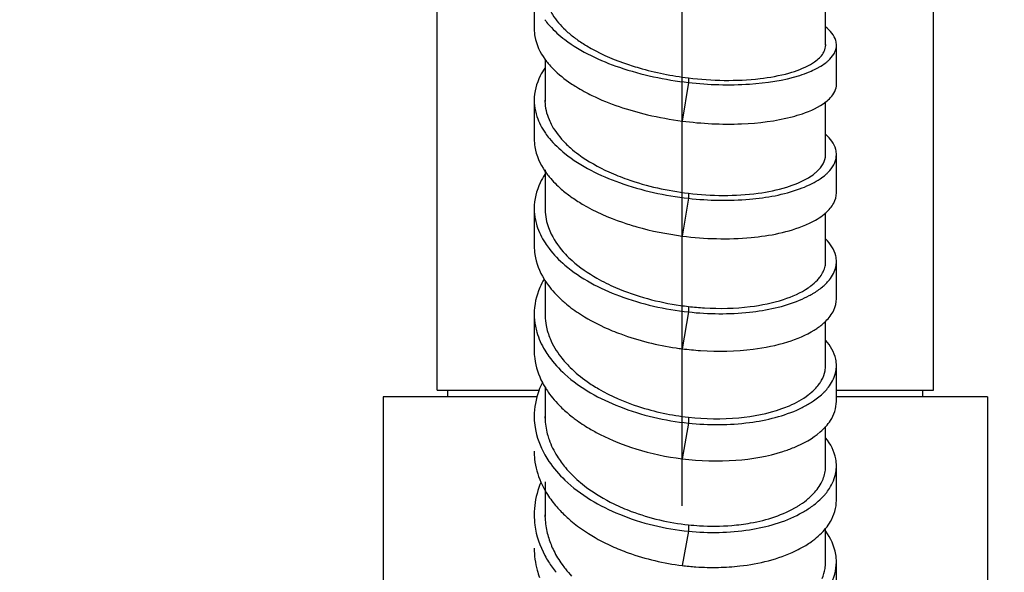
# Model space of a CAD drawing. Units: millimetres. Extents: x -232 to 2938, y -1872 to 1129.
# Drawn here: x 316 to 361, y -718 to -693 of the extents above; entities that cross this region are included whole.
import ezdxf

# ---------------------------------------------------------------- set-up
doc = ezdxf.new("R2010")
doc.units = ezdxf.units.MM
doc.header["$MEASUREMENT"] = 0
doc.linetypes.add('CENTER', pattern=[2, 1.25, -0.25, 0.25, -0.25])
for name, color, linetype in [('B20100-004_10_1', 7, 'Continuous'), ('B50100-008-01_1_1', 7, 'Continuous'), ('B50100-008-02_6_1', 7, 'Continuous'), ('DATUM_AXIS', 7, 'Continuous')]:
    doc.layers.add(name, color=color, linetype=linetype)
doc.dimstyles.get("Standard").update_dxf_attribs({"dimscale": 4, "dimtxt": 2.5, "dimasz": 1, "dimexe": 1, "dimexo": 1, "dimgap": 1, "dimtad": 2, "dimtih": 1, "dimtoh": 1, "dimdec": 0, "dimzin": 0, "dimdsep": 46, "dimtxsty": 'Standard', "dimblk": 'DOT', "dimcen": 1, "dimclrd": 1, "dimclre": 1, "dimclrt": 1, "dimadec": 0, "dimazin": 0, "dimtfac": 1, "dimtdec": 0, "dimtofl": 0, "dimtmove": 0, "dimatfit": 3, "dimfxl": 1, "dimtolj": 1, "dimtzin": 0, "dimarcsym": 0})

# ---------------------------------------------------------------- blocks, each defined once
blk = doc.blocks.new('_Dot')
at = {"color": 0, "linetype": 'ByBlock', "lineweight": -2}
blk.add_line((-0.5, 0), (-1, 0), dxfattribs=at)
at = {"color": 0, "linetype": 'ByBlock', "const_width": 0.5}
blk.add_lwpolyline([(-0.25, 0, 1), (0.25, 0, 1)], format="xyb", close=True, dxfattribs=at)
blk = doc.blocks.new('*D129')
at = {"color": 1, "lineweight": -2, "transparency": 16777216}
for p, q in [((294.849, 74.667), (294.849, -942.663)), ((346.441, -836.304), (346.441, -942.663)), ((298.849, -938.663), (342.441, -938.663))]:
    blk.add_line(p, q, dxfattribs=at)
at = {"layer": 'Defpoints', "color": 0, "transparency": 16777216}
for p in [(294.849, 78.667), (346.441, -832.304), (346.441, -938.663)]:
    blk.add_point(p, dxfattribs=at)
at = {"color": 1, "lineweight": -2, "transparency": 16777216, "xscale": 4, "yscale": 4, "zscale": 4, "rotation": 180}
blk.add_blockref('_Dot', (294.849, -938.663), dxfattribs=at)
at = {"color": 1, "lineweight": -2, "transparency": 16777216, "xscale": 4, "yscale": 4, "zscale": 4}
blk.add_blockref('_Dot', (346.441, -938.663), dxfattribs=at)
at = {"color": 1, "transparency": 16777216, "insert": (323.437, -952.663), "char_height": 20, "attachment_point": 5}
blk.add_mtext('\\A1;52', dxfattribs=at)
blk = doc.blocks.new('*D145')
at = {"color": 1, "lineweight": -2, "transparency": 16777216}
for p, q in [((389.958, 552.598), (-81.623, 552.598)), ((-77.623, 548.598), (-77.623, -808.322)), ((277.589, -812.322), (-81.623, -812.322))]:
    blk.add_line(p, q, dxfattribs=at)
at = {"layer": 'Defpoints', "color": 0, "transparency": 16777216}
for p in [(393.958, 552.598), (-77.623, -812.322), (281.589, -812.322)]:
    blk.add_point(p, dxfattribs=at)
at = {"color": 1, "lineweight": -2, "transparency": 16777216, "xscale": 4, "yscale": 4, "zscale": 4}
for p, rotation in [((-77.623, 552.598), 90), ((-77.623, -812.322), 270)]:
    blk.add_blockref('_Dot', p, dxfattribs=dict(at, rotation=rotation))
at = {"color": 1, "transparency": 16777216, "insert": (-163.528, -129.862), "char_height": 20, "attachment_point": 5}
blk.add_mtext('\\A1;1235~1365', dxfattribs=at)

msp = doc.modelspace()

# ---------------------------------------------------------------- linework, layer by layer
at = {"color": 7, "linetype": 'Continuous'}
for p, q in [((353.099, -693.828), (353.099, -691.214)), ((340.095, -694.48), (340.095, -694.93)), ((340.095, -694.93), (340.095, -696.439)), ((346.741, -695.558), (346.453, -697.346)), ((346.741, -695.344), (346.741, -695.558)), ((353.098, -698.904), (353.098, -696.456)), ((340.095, -699.615), (340.095, -699.87)), ((340.095, -699.87), (340.096, -701.463)), ((346.741, -700.693), (346.741, -700.926)), ((346.741, -700.926), (346.452, -702.676)), ((353.096, -703.864), (353.097, -701.597)), ((340.096, -704.733), (340.096, -706.374)), ((346.741, -706.196), (346.451, -707.902)), ((346.741, -705.943), (346.741, -706.196)), ((353.096, -708.686), (353.096, -706.622)), ((340.095, -709.674), (340.095, -711.119)), ((346.742, -711.075), (346.742, -711.35)), ((346.742, -711.35), (346.45, -713.003)), ((353.096, -713.395), (353.096, -711.506)), ((340.095, -714.07), (340.095, -714.458)), ((340.095, -714.458), (340.095, -715.673)), ((346.742, -716.063), (346.742, -716.36)), ((353.095, -717.799), (353.096, -716.223)), ((346.742, -716.36), (346.449, -717.951))]:
    msp.add_line(p, q, dxfattribs=at)
for points in [[(339.594, -691.255), (339.594, -691.523), (339.595, -691.928), (339.595, -692.332), (339.594, -692.736), (339.594, -693.074)], [(353.6, -695.637), (353.599, -695.292), (353.599, -694.889), (353.599, -694.487), (353.599, -694.086), (353.6, -693.828)], [(339.594, -696.383), (339.595, -696.645), (339.595, -697.042), (339.595, -697.437), (339.595, -697.833), (339.594, -698.163)], [(353.599, -700.671), (353.598, -700.334), (353.597, -699.941), (353.597, -699.548), (353.598, -699.156), (353.599, -698.905)], [(339.595, -701.404), (339.595, -701.66), (339.596, -702.046), (339.596, -702.432), (339.595, -702.817), (339.595, -703.138)], [(353.597, -705.583), (353.597, -705.254), (353.596, -704.872), (353.596, -704.49), (353.597, -704.108), (353.597, -703.865)], [(339.595, -706.298), (339.595, -706.547), (339.596, -706.921), (339.596, -707.295), (339.595, -707.668), (339.595, -707.979)], [(353.597, -710.347), (353.597, -710.029), (353.596, -709.659), (353.596, -709.29), (353.597, -708.921), (353.597, -708.686)], [(353.597, -714.934), (353.597, -714.629), (353.596, -714.274), (353.596, -713.92), (353.597, -713.566), (353.597, -713.341)], [(353.596, -719.312), (353.595, -719.025), (353.595, -718.689), (353.595, -718.352), (353.596, -718.016), (353.596, -717.799)]]:
    msp.add_lwpolyline(points, dxfattribs=at)
for centre, radius, start, end in [((342.822, -690.677), 3.371, 215.7521, 216.9281), ((352.462, -693.825), 0.638, 359.8125, 3.5036), ((342.935, -692.419), 3.514, 215.9221, 220.1449), ((345.269, -689.707), 7.108, 236.0423, 238.4958), ((341.949, -696.373), 2.355, 180.24, 192.3221), ((342.3, -696.375), 2.206, 180.1812, 181.6726), ((342.353, -696.371), 2.26, 181.7295, 192.2798), ((348.528, -681.423), 16.058, 256.7298, 262.5731), ((344.507, -694.904), 4.903, 224.9562, 228.8283), ((352.283, -698.9), 0.816, 359.8072, 2.807), ((343.048, -697.651), 3.577, 214.22, 215.7195), ((342.255, -701.393), 2.66, 180.2308, 191.5953), ((342.588, -701.395), 2.493, 180.1865, 181.5673), ((342.64, -701.391), 2.545, 181.6131, 191.5705), ((342.807, -701.355), 2.716, 191.611, 199.7717), ((352.058, -703.859), 1.039, 348.0842, 359.7502), ((352.067, -703.86), 1.03, 359.8032, 2.7697), ((352.43, -703.86), 1.168, 348.1195, 359.7643), ((343.215, -702.736), 3.709, 211.5489, 212.6057), ((351.305, -703.071), 2.562, 309.9038, 314.5442), ((344.759, -701.377), 5.772, 227.3704, 229.7056), ((345.083, -700.993), 6.275, 229.7188, 232.9108), ((348.245, -692.969), 13.061, 261.7447, 263.3884), ((342.594, -706.286), 2.999, 180.2244, 190.9199), ((342.908, -706.288), 2.813, 180.1926, 181.753), ((342.957, -706.285), 2.862, 181.7874, 190.9095), ((343.086, -706.259), 2.994, 190.9214, 197.1468), ((348.224, -694.048), 13.967, 261.5504, 262.7038), ((344.495, -705.461), 4.625, 217.5901, 221.6378), ((351.802, -708.679), 1.295, 349.2667, 359.7614), ((351.812, -708.68), 1.286, 359.7969, 2.7133), ((352.15, -708.68), 1.448, 349.2724, 359.7756), ((343.422, -707.668), 3.89, 207.5758, 211.064), ((351.166, -708.08), 2.614, 315.1732, 317.7685), ((345.093, -706.262), 6.082, 225.4327, 231.3986), ((342.923, -711.03), 3.329, 180.1868, 181.6626), ((343.259, -711.028), 3.166, 180.2012, 181.7673), ((351.505, -713.333), 1.592, 350.3724, 359.7672), ((351.506, -713.334), 1.592, 359.7893, 2.4224), ((351.826, -713.334), 1.771, 350.3505, 359.7816), ((343.674, -712.421), 4.124, 203.8717, 209.6312), ((350.94, -712.854), 2.79, 319.8477, 320.7916), ((344.875, -711.558), 5.607, 220.9794, 224.1051), ((343.647, -715.588), 3.553, 180.2084, 181.3783), ((343.713, -715.583), 3.62, 181.4272, 192.6573), ((345.29, -711.15), 6.189, 224.1496, 229.8364), ((345.756, -710.604), 6.906, 229.8016, 233.07), ((350.908, -714.445), 2.827, 319.2164, 320.9764), ((343.873, -715.547), 3.783, 192.6564, 197.5917), ((349.485, -712.633), 5.142, 297.014, 301.5234), ((344.308, -715.232), 4.786, 208.0928, 212.1948), ((349.245, -712.173), 5.662, 295.7169, 297.0627), ((344.685, -714.989), 5.234, 212.2463, 218.7797), ((345.331, -714.692), 5.487, 218.5104, 223.1837), ((347.908, -706.085), 11.956, 262.9896, 266.0738), ((347.894, -706.357), 11.684, 266.0524, 271.1796), ((351.151, -717.79), 1.945, 351.0035, 359.7663), ((351.149, -717.791), 1.948, 359.7782, 1.9646)]:
    msp.add_arc(centre, radius, start, end, dxfattribs=at)
for points, knots in [([(340.313, -692.168), (340.354, -692.252), (340.548, -692.603), (340.814, -692.911), (341.037, -693.122)], [0, 0, 0, 0, 0.233412, 1, 1, 1, 1]), ([(340.127, -692.703), (340.186, -692.78), (340.449, -693.102), (340.763, -693.38), (341.016, -693.573)], [0, 0, 0, 0, 0.233981, 1, 1, 1, 1]), ([(353.6, -693.828), (353.6, -693.757), (353.551, -693.426), (353.308, -693.159), (353.108, -692.998)], [0, 0, 0, 0, 0.218036, 1, 1, 1, 1]), ([(339.594, -693.074), (339.593, -693.193), (339.636, -693.696), (339.865, -694.17), (340.089, -694.48)], [0, 0, 0, 0, 0.237696, 1, 1, 1, 1]), ([(341.037, -693.122), (341.077, -693.16), (341.246, -693.314), (341.426, -693.456), (341.566, -693.557)], [0, 0, 0, 0, 0.241597, 1, 1, 1, 1]), ([(341.016, -693.573), (341.77, -694.144), (343.656, -695.013), (345.658, -695.434), (346.741, -695.558)], [0, 0, 0, 0, 0.464497, 1, 1, 1, 1]), ([(341.566, -693.557), (341.719, -693.667), (342.4, -694.111), (343.15, -694.444), (343.738, -694.653)], [0, 0, 0, 0, 0.231003, 1, 1, 1, 1]), ([(352.985, -694.203), (353.004, -694.173), (353.067, -694.057), (353.1, -693.924), (353.1, -693.827)], [0, 0, 0, 0, 0.266039, 1, 1, 1, 1]), ([(353.474, -694.248), (353.495, -694.215), (353.564, -694.085), (353.6, -693.936), (353.6, -693.828)], [0, 0, 0, 0, 0.26539, 1, 1, 1, 1]), ([(352.392, -694.724), (352.458, -694.686), (352.682, -694.546), (352.886, -694.362), (352.985, -694.203)], [0, 0, 0, 0, 0.289002, 1, 1, 1, 1]), ([(353.104, -694.644), (353.144, -694.614), (353.283, -694.498), (353.406, -694.36), (353.474, -694.248)], [0, 0, 0, 0, 0.274947, 1, 1, 1, 1]), ([(340.249, -694.684), (340.319, -694.767), (340.634, -695.111), (341.003, -695.403), (341.299, -695.603)], [0, 0, 0, 0, 0.232936, 1, 1, 1, 1]), ([(343.738, -694.653), (343.975, -694.736), (344.954, -695.049), (345.969, -695.249), (346.741, -695.344)], [0, 0, 0, 0, 0.243689, 1, 1, 1, 1]), ([(346.741, -695.344), (347.838, -695.478), (349.419, -695.517), (351.31, -695.182), (352.082, -694.9), (352.392, -694.724)], [0, 0, 0, 0, 0.576588, 0.813894, 1, 1, 1, 1]), ([(352.669, -694.916), (352.71, -694.895), (352.861, -694.814), (353.005, -694.721), (353.104, -694.644)], [0, 0, 0, 0, 0.267337, 1, 1, 1, 1]), ([(340.089, -694.895), (340.009, -695.01), (339.736, -695.461), (339.593, -695.996), (339.594, -696.383)], [0, 0, 0, 0, 0.266231, 1, 1, 1, 1]), ([(346.741, -695.558), (347.68, -695.665), (349.416, -695.72), (351.146, -695.466), (351.895, -695.229)], [0, 0, 0, 0, 0.546316, 1, 1, 1, 1]), ([(353.107, -696.458), (353.183, -696.398), (353.426, -696.186), (353.601, -695.865), (353.6, -695.637)], [0, 0, 0, 0, 0.297573, 1, 1, 1, 1]), ([(341.555, -695.767), (341.786, -695.909), (342.825, -696.471), (343.959, -696.843), (344.842, -697.052)], [0, 0, 0, 0, 0.230185, 1, 1, 1, 1]), ([(351.543, -697.149), (351.705, -697.106), (352.251, -696.943), (352.788, -696.706), (353.107, -696.458)], [0, 0, 0, 0, 0.292303, 1, 1, 1, 1]), ([(339.648, -696.876), (339.667, -696.964), (339.768, -697.327), (339.947, -697.666), (340.111, -697.901)], [0, 0, 0, 0, 0.239445, 1, 1, 1, 1]), ([(340.28, -697.276), (340.32, -697.373), (340.515, -697.773), (340.797, -698.127), (341.037, -698.368)], [0, 0, 0, 0, 0.234631, 1, 1, 1, 1]), ([(346.453, -697.346), (347.363, -697.466), (349.074, -697.551), (350.782, -697.348), (351.543, -697.149)], [0, 0, 0, 0, 0.538673, 1, 1, 1, 1]), ([(340.111, -697.901), (340.169, -697.986), (340.435, -698.335), (340.755, -698.639), (341.016, -698.849)], [0, 0, 0, 0, 0.235341, 1, 1, 1, 1]), ([(353.599, -698.905), (353.599, -698.824), (353.552, -698.463), (353.313, -698.155), (353.107, -697.968)], [0, 0, 0, 0, 0.224392, 1, 1, 1, 1]), ([(339.594, -698.163), (339.593, -698.29), (339.636, -698.822), (339.863, -699.329), (340.09, -699.663)], [0, 0, 0, 0, 0.239462, 1, 1, 1, 1]), ([(341.016, -698.849), (341.761, -699.449), (343.641, -700.369), (345.656, -700.805), (346.741, -700.926)], [0, 0, 0, 0, 0.466998, 1, 1, 1, 1]), ([(341.279, -698.594), (341.401, -698.701), (341.948, -699.137), (342.565, -699.48), (343.053, -699.702)], [0, 0, 0, 0, 0.232477, 1, 1, 1, 1]), ([(353.473, -699.377), (353.493, -699.34), (353.564, -699.191), (353.598, -699.026), (353.599, -698.905)], [0, 0, 0, 0, 0.261844, 1, 1, 1, 1]), ([(352.586, -699.78), (352.629, -699.745), (352.782, -699.614), (352.914, -699.456), (352.984, -699.328)], [0, 0, 0, 0, 0.274636, 1, 1, 1, 1]), ([(353.103, -699.825), (353.143, -699.791), (353.284, -699.658), (353.406, -699.502), (353.473, -699.377)], [0, 0, 0, 0, 0.27101, 1, 1, 1, 1]), ([(340.09, -699.82), (340.01, -699.943), (339.734, -700.428), (339.593, -700.993), (339.595, -701.404)], [0, 0, 0, 0, 0.263748, 1, 1, 1, 1]), ([(340.144, -699.739), (340.192, -699.807), (340.404, -700.081), (340.65, -700.328), (340.849, -700.501)], [0, 0, 0, 0, 0.238216, 1, 1, 1, 1]), ([(343.053, -699.702), (343.332, -699.828), (344.518, -700.301), (345.778, -700.578), (346.741, -700.693)], [0, 0, 0, 0, 0.240071, 1, 1, 1, 1]), ([(346.741, -700.693), (347.81, -700.82), (349.36, -700.842), (351.219, -700.471), (351.985, -700.166), (352.297, -699.979)], [0, 0, 0, 0, 0.569286, 0.807683, 1, 1, 1, 1]), ([(352.343, -700.305), (352.388, -700.284), (352.559, -700.2), (352.724, -700.105), (352.84, -700.027)], [0, 0, 0, 0, 0.263799, 1, 1, 1, 1]), ([(346.741, -700.926), (347.68, -701.031), (349.422, -701.067), (351.153, -700.762), (351.894, -700.492)], [0, 0, 0, 0, 0.544835, 1, 1, 1, 1]), ([(353.106, -701.599), (353.251, -701.47), (353.496, -701.197), (353.599, -700.836), (353.599, -700.671)], [0, 0, 0, 0, 0.542155, 1, 1, 1, 1]), ([(341.299, -700.854), (341.467, -700.974), (342.214, -701.457), (343.036, -701.816), (343.68, -702.038)], [0, 0, 0, 0, 0.232752, 1, 1, 1, 1]), ([(352.174, -702.16), (352.267, -702.12), (352.596, -701.967), (352.909, -701.773), (353.106, -701.599)], [0, 0, 0, 0, 0.27792, 1, 1, 1, 1]), ([(339.649, -701.928), (339.668, -702.019), (339.765, -702.394), (339.937, -702.747), (340.096, -702.994)], [0, 0, 0, 0, 0.241257, 1, 1, 1, 1]), ([(343.68, -702.038), (343.9, -702.113), (344.806, -702.396), (345.741, -702.584), (346.452, -702.676)], [0, 0, 0, 0, 0.244694, 1, 1, 1, 1]), ([(340.251, -702.274), (340.29, -702.383), (340.484, -702.835), (340.781, -703.238), (341.038, -703.512)], [0, 0, 0, 0, 0.23606, 1, 1, 1, 1]), ([(346.452, -702.676), (347.507, -702.813), (349.447, -702.867), (351.379, -702.501), (352.174, -702.16)], [0, 0, 0, 0, 0.551512, 1, 1, 1, 1]), ([(340.096, -702.994), (340.155, -703.086), (340.421, -703.464), (340.749, -703.797), (341.017, -704.025)], [0, 0, 0, 0, 0.236771, 1, 1, 1, 1]), ([(353.597, -703.865), (353.598, -703.775), (353.553, -703.381), (353.318, -703.031), (353.105, -702.815)], [0, 0, 0, 0, 0.22788, 1, 1, 1, 1]), ([(339.595, -703.138), (339.594, -703.269), (339.633, -703.808), (339.84, -704.328), (340.054, -704.676)], [0, 0, 0, 0, 0.24168, 1, 1, 1, 1]), ([(341.038, -703.512), (341.137, -703.617), (341.579, -704.046), (342.091, -704.398), (342.5, -704.632)], [0, 0, 0, 0, 0.234614, 1, 1, 1, 1]), ([(341.017, -704.025), (341.754, -704.654), (343.626, -705.628), (345.655, -706.079), (346.741, -706.196)], [0, 0, 0, 0, 0.469797, 1, 1, 1, 1]), ([(352.718, -704.718), (352.764, -704.669), (352.923, -704.48), (353.038, -704.249), (353.075, -704.073)], [0, 0, 0, 0, 0.273377, 1, 1, 1, 1]), ([(353.102, -704.897), (353.163, -704.837), (353.372, -704.608), (353.526, -704.32), (353.572, -704.1)], [0, 0, 0, 0, 0.276231, 1, 1, 1, 1]), ([(340.054, -704.673), (339.979, -704.801), (339.721, -705.305), (339.593, -705.879), (339.595, -706.298)], [0, 0, 0, 0, 0.260734, 1, 1, 1, 1]), ([(340.091, -704.734), (340.141, -704.813), (340.363, -705.134), (340.631, -705.422), (340.85, -705.624)], [0, 0, 0, 0, 0.23866, 1, 1, 1, 1]), ([(342.5, -704.632), (342.781, -704.791), (344.004, -705.394), (345.342, -705.745), (346.37, -705.895)], [0, 0, 0, 0, 0.236977, 1, 1, 1, 1]), ([(352.294, -705.076), (352.334, -705.049), (352.485, -704.941), (352.625, -704.818), (352.718, -704.718)], [0, 0, 0, 0, 0.264701, 1, 1, 1, 1]), ([(349.604, -705.947), (350.126, -705.882), (351.06, -705.695), (351.944, -705.314), (352.294, -705.076)], [0, 0, 0, 0, 0.554548, 1, 1, 1, 1]), ([(352.342, -705.439), (352.399, -705.408), (352.61, -705.289), (352.812, -705.151), (352.948, -705.036)], [0, 0, 0, 0, 0.265662, 1, 1, 1, 1]), ([(346.741, -706.196), (347.679, -706.298), (349.429, -706.316), (351.159, -705.955), (351.894, -705.65)], [0, 0, 0, 0, 0.542415, 1, 1, 1, 1]), ([(353.105, -706.623), (353.254, -706.476), (353.5, -706.16), (353.598, -705.765), (353.597, -705.583)], [0, 0, 0, 0, 0.535963, 1, 1, 1, 1]), ([(341.299, -705.998), (341.411, -706.083), (341.895, -706.425), (342.418, -706.71), (342.828, -706.898)], [0, 0, 0, 0, 0.238346, 1, 1, 1, 1]), ([(346.741, -705.943), (346.988, -705.972), (347.94, -706.054), (348.902, -706.034), (349.604, -705.947)], [0, 0, 0, 0, 0.260177, 1, 1, 1, 1]), ([(352.571, -707.038), (352.622, -707.006), (352.81, -706.883), (352.987, -706.74), (353.105, -706.623)], [0, 0, 0, 0, 0.26508, 1, 1, 1, 1]), ([(339.649, -706.855), (339.667, -706.95), (339.762, -707.34), (339.93, -707.711), (340.086, -707.972)], [0, 0, 0, 0, 0.242769, 1, 1, 1, 1]), ([(340.225, -707.142), (340.256, -707.241), (340.403, -707.647), (340.63, -708.023), (340.83, -708.283)], [0, 0, 0, 0, 0.24033, 1, 1, 1, 1]), ([(342.828, -706.898), (343.082, -707.015), (344.159, -707.456), (345.299, -707.734), (346.172, -707.864)], [0, 0, 0, 0, 0.241036, 1, 1, 1, 1]), ([(349.743, -707.922), (350.283, -707.854), (351.261, -707.659), (352.191, -707.275), (352.571, -707.038)], [0, 0, 0, 0, 0.548876, 1, 1, 1, 1]), ([(353.597, -708.686), (353.598, -708.585), (353.554, -708.155), (353.322, -707.761), (353.105, -707.514)], [0, 0, 0, 0, 0.233762, 1, 1, 1, 1]), ([(339.595, -707.979), (339.594, -708.105), (339.625, -708.62), (339.794, -709.123), (339.974, -709.468)], [0, 0, 0, 0, 0.244161, 1, 1, 1, 1]), ([(340.086, -707.972), (340.145, -708.071), (340.412, -708.475), (340.744, -708.835), (341.017, -709.082)], [0, 0, 0, 0, 0.238373, 1, 1, 1, 1]), ([(346.451, -707.902), (346.733, -707.938), (347.827, -708.045), (348.935, -708.024), (349.743, -707.922)], [0, 0, 0, 0, 0.25939, 1, 1, 1, 1]), ([(341.038, -708.534), (341.109, -708.614), (341.417, -708.938), (341.764, -709.223), (342.041, -709.419)], [0, 0, 0, 0, 0.239768, 1, 1, 1, 1]), ([(352.817, -709.511), (352.85, -709.464), (352.965, -709.282), (353.045, -709.076), (353.075, -708.92)], [0, 0, 0, 0, 0.263506, 1, 1, 1, 1]), ([(353.102, -709.837), (353.163, -709.769), (353.376, -709.509), (353.526, -709.191), (353.572, -708.95)], [0, 0, 0, 0, 0.270894, 1, 1, 1, 1]), ([(341.017, -709.082), (341.746, -709.74), (343.609, -710.769), (345.653, -711.236), (346.742, -711.35)], [0, 0, 0, 0, 0.472753, 1, 1, 1, 1]), ([(342.041, -709.419), (342.213, -709.54), (342.961, -710.018), (343.785, -710.371), (344.427, -710.58)], [0, 0, 0, 0, 0.237741, 1, 1, 1, 1]), ([(339.974, -709.465), (339.911, -709.59), (339.695, -710.088), (339.593, -710.637), (339.594, -711.04)], [0, 0, 0, 0, 0.257375, 1, 1, 1, 1]), ([(340.09, -709.675), (340.139, -709.756), (340.353, -710.086), (340.612, -710.386), (340.825, -710.596)], [0, 0, 0, 0, 0.240396, 1, 1, 1, 1]), ([(352.296, -710.041), (352.348, -710), (352.541, -709.844), (352.713, -709.66), (352.817, -709.511)], [0, 0, 0, 0, 0.267622, 1, 1, 1, 1]), ([(351.069, -710.68), (351.188, -710.638), (351.618, -710.469), (352.029, -710.245), (352.296, -710.041)], [0, 0, 0, 0, 0.272995, 1, 1, 1, 1]), ([(352.342, -710.444), (352.407, -710.405), (352.648, -710.251), (352.873, -710.072), (353.02, -709.923)], [0, 0, 0, 0, 0.266073, 1, 1, 1, 1]), ([(353.105, -711.508), (353.183, -711.421), (353.447, -711.088), (353.598, -710.656), (353.597, -710.347)], [0, 0, 0, 0, 0.274804, 1, 1, 1, 1]), ([(346.742, -711.075), (347.513, -711.161), (348.98, -711.187), (350.428, -710.91), (351.069, -710.68)], [0, 0, 0, 0, 0.532979, 1, 1, 1, 1]), ([(346.742, -711.35), (347.681, -711.448), (349.441, -711.445), (351.168, -711.023), (351.893, -710.683)], [0, 0, 0, 0, 0.540942, 1, 1, 1, 1]), ([(339.595, -711.126), (339.599, -711.27), (339.654, -711.859), (339.867, -712.429), (340.086, -712.818)], [0, 0, 0, 0, 0.243788, 1, 1, 1, 1]), ([(341.299, -711.016), (341.364, -711.068), (341.638, -711.279), (341.928, -711.47), (342.153, -711.604)], [0, 0, 0, 0, 0.243397, 1, 1, 1, 1]), ([(342.153, -711.604), (342.315, -711.7), (343.004, -712.078), (343.74, -712.368), (344.31, -712.544)], [0, 0, 0, 0, 0.240608, 1, 1, 1, 1]), ([(340.202, -711.852), (340.225, -711.941), (340.336, -712.302), (340.505, -712.644), (340.656, -712.886)], [0, 0, 0, 0, 0.243603, 1, 1, 1, 1]), ([(351.122, -712.663), (351.295, -712.607), (351.906, -712.385), (352.491, -712.065), (352.847, -711.759)], [0, 0, 0, 0, 0.278726, 1, 1, 1, 1]), ([(353.597, -713.341), (353.598, -713.23), (353.556, -712.761), (353.328, -712.321), (353.105, -712.04)], [0, 0, 0, 0, 0.235758, 1, 1, 1, 1]), ([(339.594, -712.658), (339.593, -712.779), (339.618, -713.269), (339.753, -713.752), (339.903, -714.09)], [0, 0, 0, 0, 0.246008, 1, 1, 1, 1]), ([(340.086, -712.818), (340.145, -712.923), (340.41, -713.348), (340.742, -713.73), (341.017, -713.993)], [0, 0, 0, 0, 0.240083, 1, 1, 1, 1]), ([(346.45, -713.003), (347.273, -713.107), (348.852, -713.157), (350.417, -712.89), (351.122, -712.663)], [0, 0, 0, 0, 0.528158, 1, 1, 1, 1]), ([(341.017, -713.993), (341.737, -714.681), (343.59, -715.767), (345.651, -716.251), (346.742, -716.36)], [0, 0, 0, 0, 0.475909, 1, 1, 1, 1]), ([(353.102, -714.618), (353.163, -714.542), (353.38, -714.247), (353.527, -713.896), (353.572, -713.631)], [0, 0, 0, 0, 0.266883, 1, 1, 1, 1]), ([(339.895, -714.107), (339.846, -714.227), (339.672, -714.706), (339.593, -715.221), (339.594, -715.601)], [0, 0, 0, 0, 0.254712, 1, 1, 1, 1]), ([(341.656, -714.035), (341.773, -714.137), (342.279, -714.543), (342.841, -714.878), (343.284, -715.094)], [0, 0, 0, 0, 0.240027, 1, 1, 1, 1]), ([(352.294, -714.851), (352.357, -714.797), (352.586, -714.586), (352.781, -714.336), (352.889, -714.134)], [0, 0, 0, 0, 0.266108, 1, 1, 1, 1]), ([(340.089, -714.46), (340.127, -714.527), (340.292, -714.799), (340.485, -715.053), (340.642, -715.235)], [0, 0, 0, 0, 0.243556, 1, 1, 1, 1]), ([(351.789, -715.212), (351.835, -715.185), (352.01, -715.074), (352.177, -714.951), (352.294, -714.851)], [0, 0, 0, 0, 0.260067, 1, 1, 1, 1]), ([(352.342, -715.295), (352.413, -715.247), (352.677, -715.058), (352.918, -714.836), (353.072, -714.653)], [0, 0, 0, 0, 0.264751, 1, 1, 1, 1]), ([(343.284, -715.094), (343.548, -715.222), (344.653, -715.695), (345.84, -715.966), (346.742, -716.063)], [0, 0, 0, 0, 0.244451, 1, 1, 1, 1]), ([(348.745, -716.091), (349.038, -716.067), (350.088, -715.933), (351.132, -715.608), (351.789, -715.212)], [0, 0, 0, 0, 0.277083, 1, 1, 1, 1]), ([(353.104, -716.225), (353.184, -716.127), (353.453, -715.747), (353.598, -715.273), (353.597, -714.934)], [0, 0, 0, 0, 0.27088, 1, 1, 1, 1]), ([(339.594, -715.601), (339.594, -715.761), (339.638, -716.414), (339.855, -717.05), (340.086, -717.485)], [0, 0, 0, 0, 0.245091, 1, 1, 1, 1]), ([(346.742, -716.36), (347.681, -716.453), (349.452, -716.427), (351.177, -715.94), (351.894, -715.562)], [0, 0, 0, 0, 0.537749, 1, 1, 1, 1]), ([(341.606, -716.125), (341.724, -716.213), (342.224, -716.566), (342.765, -716.86), (343.187, -717.052)], [0, 0, 0, 0, 0.241595, 1, 1, 1, 1]), ([(346.742, -716.063), (346.912, -716.081), (347.578, -716.136), (348.249, -716.132), (348.745, -716.091)], [0, 0, 0, 0, 0.255285, 1, 1, 1, 1]), ([(352.174, -717.017), (352.26, -716.964), (352.577, -716.755), (352.867, -716.502), (353.049, -716.292)], [0, 0, 0, 0, 0.266615, 1, 1, 1, 1]), ([(353.596, -717.799), (353.597, -717.677), (353.556, -717.166), (353.331, -716.679), (353.104, -716.363)], [0, 0, 0, 0, 0.238366, 1, 1, 1, 1]), ([(339.594, -717.144), (339.592, -717.491), (339.658, -717.958), (339.801, -718.4), (339.843, -718.511)], [0, 0, 0, 0, 0.745207, 1, 1, 1, 1]), ([(343.187, -717.052), (343.439, -717.166), (344.487, -717.59), (345.601, -717.847), (346.449, -717.951)], [0, 0, 0, 0, 0.244582, 1, 1, 1, 1]), ([(340.501, -717.27), (340.611, -717.491), (340.785, -717.777), (340.985, -718.042), (341.038, -718.109)], [0, 0, 0, 0, 0.743901, 1, 1, 1, 1]), ([(348.134, -718.038), (348.466, -718.031), (349.683, -717.951), (350.901, -717.659), (351.702, -717.273)], [0, 0, 0, 0, 0.271991, 1, 1, 1, 1]), ([(353.101, -719.209), (353.18, -719.102), (353.451, -718.679), (353.595, -718.169), (353.596, -717.799)], [0, 0, 0, 0, 0.264987, 1, 1, 1, 1])]:
    msp.add_open_spline(points, degree=3, knots=knots, dxfattribs=at)
for points in [[(351.895, -695.229), (352.046, -695.181), (352.197, -695.127), (352.344, -695.067)], [(352.344, -695.067), (352.454, -695.021), (352.563, -694.971), (352.669, -694.916)], [(340.145, -696.852), (340.177, -696.997), (340.223, -697.139), (340.28, -697.276)], [(352.984, -699.328), (353.054, -699.199), (353.098, -699.05), (353.099, -698.903)], [(352.297, -699.979), (352.397, -699.919), (352.495, -699.853), (352.586, -699.78)], [(352.84, -700.027), (352.931, -699.965), (353.02, -699.898), (353.103, -699.825)], [(351.894, -700.492), (352.046, -700.436), (352.197, -700.375), (352.343, -700.305)], [(340.849, -700.501), (340.993, -700.625), (341.144, -700.743), (341.299, -700.854)], [(351.894, -705.65), (352.046, -705.586), (352.196, -705.516), (352.342, -705.439)], [(344.427, -710.58), (345.178, -710.824), (345.958, -710.988), (346.742, -711.075)], [(351.893, -710.683), (352.047, -710.61), (352.197, -710.531), (352.342, -710.444)], [(340.095, -711.126), (340.103, -711.371), (340.139, -711.616), (340.202, -711.852)], [(352.847, -711.759), (352.938, -711.681), (353.025, -711.597), (353.105, -711.508)], [(344.31, -712.544), (345.006, -712.76), (345.726, -712.912), (346.45, -713.003)], [(340.656, -712.886), (340.77, -713.07), (340.899, -713.245), (341.038, -713.41)], [(341.038, -713.41), (341.226, -713.635), (341.435, -713.843), (341.656, -714.035)], [(352.889, -714.134), (352.978, -713.968), (353.044, -713.785), (353.075, -713.6)], [(351.894, -715.562), (352.048, -715.481), (352.198, -715.392), (352.342, -715.295)], [(340.267, -716.691), (340.329, -716.889), (340.409, -717.083), (340.501, -717.27)], [(352.943, -718.553), (353.003, -718.406), (353.048, -718.251), (353.073, -718.094)]]:
    msp.add_open_spline(points, degree=3, dxfattribs=at)
at = {"layer": 'B20100-004_10_1', "color": 7, "linetype": 'Continuous'}
for p, q in [((332.595, -710.126), (332.594, -724.326)), ((335.595, -710.126), (332.595, -710.126)), ((339.719, -710.127), (335.595, -710.126)), ((357.595, -710.128), (353.597, -710.128)), ((360.595, -710.128), (357.595, -710.128)), ((360.595, -710.128), (360.594, -724.328))]:
    msp.add_line(p, q, dxfattribs=at)
at = {"layer": 'B50100-008-01_1_1', "color": 7, "linetype": 'Continuous'}
for p, q in [((335.095, -709.826), (335.131, -167.682)), ((358.095, -709.828), (358.131, -167.676)), ((335.097, -709.826), (335.595, -709.826)), ((335.595, -709.826), (336.112, -709.826)), ((336.112, -709.826), (337.195, -709.826)), ((337.195, -709.826), (339.826, -709.827)), ((353.596, -709.828), (355.946, -709.828)), ((355.946, -709.828), (357.039, -709.828)), ((357.039, -709.828), (357.595, -709.828)), ((357.595, -709.828), (358.094, -709.828))]:
    msp.add_line(p, q, dxfattribs=at)
at = {"layer": 'B50100-008-02_6_1', "color": 7, "linetype": 'Continuous'}
for p, q in [((335.595, -710.126), (335.595, -709.826)), ((357.595, -710.128), (357.595, -709.828))]:
    msp.add_line(p, q, dxfattribs=at)
at = {"layer": 'DATUM_AXIS', "color": 4, "linetype": 'CENTER', "ltscale": 20}
msp.add_line((346.441, -835.191), (346.53, 495.336), dxfattribs=at)

# ---------------------------------------------------------------- dimensions: what is measured, and where the dimension line sits
dim = msp.add_linear_dim(base=(-77.623, -812.322), p1=(393.958, 552.598), p2=(281.589, -812.322), angle=90, text='1235~<>', dimstyle='Standard', override={"dimtxt": 5})
dim.commit()
dim.dimension.update_dxf_attribs({"geometry": '*D145', "text_midpoint": (-163.528, -129.862)})
dim = msp.add_linear_dim(base=(346.441, -938.663), p1=(294.849, 78.667), p2=(346.441, -832.304), dimstyle='Standard', override={"dimtxt": 5})
dim.commit()
dim.dimension.update_dxf_attribs({"geometry": '*D129', "text_midpoint": (323.437, -938.663), "dimtype": 160})

doc.saveas('drawing.dxf')
